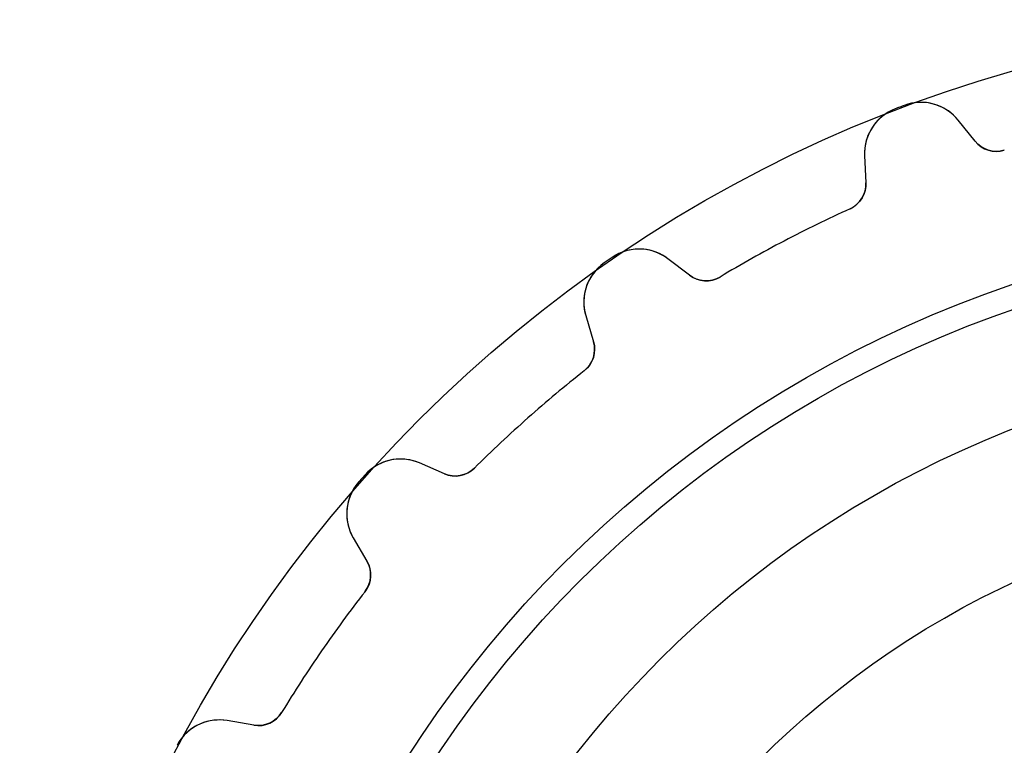
# Model space of a CAD drawing. Units: millimetres. Extents: x -20.1 to 20.1, y -20.1 to 20.1.
# Drawn here: x -20.1 to -5.6, y 9.4 to 20.1 of the extents above; entities that cross this region are included whole.
import ezdxf

# ---------------------------------------------------------------- set-up
doc = ezdxf.new("R2010")
doc.units = ezdxf.units.MM
doc.layers.add('Body027', color=7, linetype='CONTINUOUS')
doc.layers.add('Easydrive', color=7, linetype='CONTINUOUS')

msp = doc.modelspace()

# ---------------------------------------------------------------- linework, layer by layer
at = {"layer": 'Body027'}
for radius in [20.08, 20.08, 20.08, 20.08, 20.08, 20.08, 20.08, 20.08, 17.08, 17.08, 17.08, 17.08, 17.08, 17.08, 17.08, 17.08, 15.08, 15.08, 15.08, 15.08, 15.08, 15.08, 15.08, 15.08]:
    msp.add_circle((0, 0), radius, dxfattribs=at)
at = {"layer": 'Easydrive'}
for p, q in [((-7.19506, 18.7681, 3.32739), (-7.19506, 18.7681, 26)), ((-7.19506, 18.7681, 3.32739), (-7.19506, 18.7681, 26)), ((-7.19506, 18.7681, -26), (-7.19506, 18.7681, -3.32739)), ((-7.19506, 18.7681, -26), (-7.19506, 18.7681, -3.32739)), ((-7.05996, 18.8193, 3.32739), (-7.05996, 18.8193, 26)), ((-7.05996, 18.8193, 3.32739), (-7.05996, 18.8193, 26)), ((-7.05996, 18.8193, -26), (-7.05996, 18.8193, -3.32739)), ((-7.05996, 18.8193, -26), (-7.05996, 18.8193, -3.32739)), ((-6.01763, 18.291, 26), (-6.26892, 18.603, 26)), ((-6.26892, 18.603, 3.27137), (-6.26892, 18.603, 26)), ((-6.01763, 18.291, 26), (-6.26892, 18.603, 26)), ((-6.26892, 18.603, 3.27137), (-6.26892, 18.603, 26)), ((-6.01763, 18.291, -26), (-6.26892, 18.603, -26)), ((-6.01763, 18.291, -26), (-6.26892, 18.603, -26)), ((-6.26892, 18.603, -26), (-6.26892, 18.603, -3.27137)), ((-6.26892, 18.603, -26), (-6.26892, 18.603, -3.27137)), ((-6.01763, 18.291, 3.22654), (-6.01763, 18.291, 26)), ((-6.01763, 18.291, 3.22654), (-6.01763, 18.291, 26)), ((-6.01763, 18.291, -26), (-6.01763, 18.291, -3.22654)), ((-6.01763, 18.291, -26), (-6.01763, 18.291, -3.22654)), ((-5.58845, 18.1596, 3.19604), (-5.58845, 18.1596, 26)), ((-5.58845, 18.1596, 3.19604), (-5.58845, 18.1596, 26)), ((-5.58845, 18.1596, -26), (-5.58845, 18.1596, -3.19604)), ((-5.58845, 18.1596, -26), (-5.58845, 18.1596, -3.19604)), ((-7.64371, 18.0816, 26), (-7.62489, 17.6814, 26)), ((-7.64371, 18.0816, 3.27137), (-7.64371, 18.0816, 26)), ((-7.64371, 18.0816, 26), (-7.62489, 17.6814, 26)), ((-7.64371, 18.0816, 3.27137), (-7.64371, 18.0816, 26)), ((-7.64371, 18.0816, -26), (-7.62489, 17.6814, -26)), ((-7.64371, 18.0816, -26), (-7.64371, 18.0816, -3.27137)), ((-7.64371, 18.0816, -26), (-7.62489, 17.6814, -26)), ((-7.64371, 18.0816, -26), (-7.64371, 18.0816, -3.27137)), ((-7.62489, 17.6814, 3.22654), (-7.62489, 17.6814, 26)), ((-7.62489, 17.6814, 3.22654), (-7.62489, 17.6814, 26)), ((-7.62489, 17.6814, -26), (-7.62489, 17.6814, -3.22654)), ((-7.62489, 17.6814, -26), (-7.62489, 17.6814, -3.22654)), ((-7.859, 17.2984, 3.19604), (-7.859, 17.2984, 26)), ((-7.859, 17.2984, 3.19604), (-7.859, 17.2984, 26)), ((-7.859, 17.2984, -26), (-7.859, 17.2984, -3.19604)), ((-7.859, 17.2984, -26), (-7.859, 17.2984, -3.19604)), ((-11.3586, 16.5829, 3.32739), (-11.3586, 16.5829, 26)), ((-11.3586, 16.5829, 3.32739), (-11.3586, 16.5829, 26)), ((-11.3586, 16.5829, -26), (-11.3586, 16.5829, -3.32739)), ((-11.3586, 16.5829, -26), (-11.3586, 16.5829, -3.32739)), ((-10.2201, 16.3193, 26), (-10.5387, 16.5622, 26)), ((-10.5387, 16.5622, 3.27137), (-10.5387, 16.5622, 26)), ((-10.2201, 16.3193, 26), (-10.5387, 16.5622, 26)), ((-10.5387, 16.5622, 3.27137), (-10.5387, 16.5622, 26)), ((-10.2201, 16.3193, -26), (-10.5387, 16.5622, -26)), ((-10.2201, 16.3193, -26), (-10.5387, 16.5622, -26)), ((-10.5387, 16.5622, -26), (-10.5387, 16.5622, -3.27137)), ((-10.5387, 16.5622, -26), (-10.5387, 16.5622, -3.27137)), ((-11.4775, 16.5008, 3.32739), (-11.4775, 16.5008, 26)), ((-11.4775, 16.5008, 3.32739), (-11.4775, 16.5008, 26)), ((-11.4775, 16.5008, -26), (-11.4775, 16.5008, -3.32739)), ((-11.4775, 16.5008, -26), (-11.4775, 16.5008, -3.32739)), ((-10.2201, 16.3193, 3.22654), (-10.2201, 16.3193, 26)), ((-10.2201, 16.3193, 3.22654), (-10.2201, 16.3193, 26)), ((-10.2201, 16.3193, -26), (-10.2201, 16.3193, -3.22654)), ((-10.2201, 16.3193, -26), (-10.2201, 16.3193, -3.22654)), ((-9.77192, 16.2945, 3.19604), (-9.77192, 16.2945, 26)), ((-9.77192, 16.2945, 3.19604), (-9.77192, 16.2945, 26)), ((-9.77192, 16.2945, -26), (-9.77192, 16.2945, -3.19604)), ((-9.77192, 16.2945, -26), (-9.77192, 16.2945, -3.19604)), ((-11.7488, 15.7269, 26), (-11.6348, 15.3429, 26)), ((-11.7488, 15.7269, 3.27137), (-11.7488, 15.7269, 26)), ((-11.7488, 15.7269, 26), (-11.6348, 15.3429, 26)), ((-11.7488, 15.7269, 3.27137), (-11.7488, 15.7269, 26)), ((-11.7488, 15.7269, -26), (-11.6348, 15.3429, -26)), ((-11.7488, 15.7269, -26), (-11.7488, 15.7269, -3.27137)), ((-11.7488, 15.7269, -26), (-11.6348, 15.3429, -26)), ((-11.7488, 15.7269, -26), (-11.7488, 15.7269, -3.27137)), ((-11.6348, 15.3429, 3.22654), (-11.6348, 15.3429, 26)), ((-11.6348, 15.3429, 3.22654), (-11.6348, 15.3429, 26)), ((-11.6348, 15.3429, -26), (-11.6348, 15.3429, -3.22654)), ((-11.6348, 15.3429, -26), (-11.6348, 15.3429, -3.22654)), ((-11.7704, 14.915, 3.19604), (-11.7704, 14.915, 26)), ((-11.7704, 14.915, 3.19604), (-11.7704, 14.915, 26)), ((-11.7704, 14.915, -26), (-11.7704, 14.915, -3.19604)), ((-11.7704, 14.915, -26), (-11.7704, 14.915, -3.19604)), ((-13.8286, 13.3993, 26), (-14.1961, 13.5588, 26)), ((-14.1961, 13.5588, 3.27137), (-14.1961, 13.5588, 26)), ((-13.8286, 13.3993, 26), (-14.1961, 13.5588, 26)), ((-14.1961, 13.5588, 3.27137), (-14.1961, 13.5588, 26)), ((-13.8286, 13.3993, -26), (-14.1961, 13.5588, -26)), ((-13.8286, 13.3993, -26), (-14.1961, 13.5588, -26)), ((-14.1961, 13.5588, -26), (-14.1961, 13.5588, -3.27137)), ((-14.1961, 13.5588, -26), (-14.1961, 13.5588, -3.27137)), ((-13.3875, 13.4824, 3.19604), (-13.3875, 13.4824, 26)), ((-13.3875, 13.4824, 3.19604), (-13.3875, 13.4824, 26)), ((-13.3875, 13.4824, -26), (-13.3875, 13.4824, -3.19604)), ((-13.3875, 13.4824, -26), (-13.3875, 13.4824, -3.19604)), ((-14.9971, 13.3828, 3.32739), (-14.9971, 13.3828, 26)), ((-14.9971, 13.3828, 3.32739), (-14.9971, 13.3828, 26)), ((-14.9971, 13.3828, -26), (-14.9971, 13.3828, -3.32739)), ((-14.9971, 13.3828, -26), (-14.9971, 13.3828, -3.32739)), ((-13.8286, 13.3993, 3.22654), (-13.8286, 13.3993, 26)), ((-13.8286, 13.3993, 3.22654), (-13.8286, 13.3993, 26)), ((-13.8286, 13.3993, -26), (-13.8286, 13.3993, -3.22654)), ((-13.8286, 13.3993, -26), (-13.8286, 13.3993, -3.22654)), ((-15.0929, 13.2746, 3.32739), (-15.0929, 13.2746, 26)), ((-15.0929, 13.2746, 3.32739), (-15.0929, 13.2746, 26)), ((-15.0929, 13.2746, -26), (-15.0929, 13.2746, -3.32739)), ((-15.0929, 13.2746, -26), (-15.0929, 13.2746, -3.32739)), ((-15.1711, 12.4583, 26), (-14.9685, 12.1126, 26)), ((-15.1711, 12.4583, 3.27137), (-15.1711, 12.4583, 26)), ((-15.1711, 12.4583, 26), (-14.9685, 12.1126, 26)), ((-15.1711, 12.4583, 3.27137), (-15.1711, 12.4583, 26)), ((-15.1711, 12.4583, -26), (-14.9685, 12.1126, -26)), ((-15.1711, 12.4583, -26), (-15.1711, 12.4583, -3.27137)), ((-15.1711, 12.4583, -26), (-14.9685, 12.1126, -26)), ((-15.1711, 12.4583, -26), (-15.1711, 12.4583, -3.27137)), ((-14.9685, 12.1126, 3.22654), (-14.9685, 12.1126, 26)), ((-14.9685, 12.1126, 3.22654), (-14.9685, 12.1126, 26)), ((-14.9685, 12.1126, -26), (-14.9685, 12.1126, -3.22654)), ((-14.9685, 12.1126, -26), (-14.9685, 12.1126, -3.22654)), ((-14.9978, 11.6648, 3.19604), (-14.9978, 11.6648, 26)), ((-14.9978, 11.6648, 3.19604), (-14.9978, 11.6648, 26)), ((-14.9978, 11.6648, -26), (-14.9978, 11.6648, -3.19604)), ((-14.9978, 11.6648, -26), (-14.9978, 11.6648, -3.19604)), ((-16.225, 9.88679, 3.19604), (-16.225, 9.88679, 26)), ((-16.225, 9.88679, 3.19604), (-16.225, 9.88679, 26)), ((-16.225, 9.88679, -26), (-16.225, 9.88679, -3.19604)), ((-16.225, 9.88679, -26), (-16.225, 9.88679, -3.19604)), ((-16.6334, 9.70056, 26), (-17.0284, 9.76747, 26)), ((-17.0284, 9.76747, 3.27137), (-17.0284, 9.76747, 26)), ((-16.6334, 9.70056, 26), (-17.0284, 9.76747, 26)), ((-17.0284, 9.76747, 3.27137), (-17.0284, 9.76747, 26)), ((-16.6334, 9.70056, -26), (-17.0284, 9.76747, -26)), ((-16.6334, 9.70056, -26), (-17.0284, 9.76747, -26)), ((-17.0284, 9.76747, -26), (-17.0284, 9.76747, -3.27137)), ((-17.0284, 9.76747, -26), (-17.0284, 9.76747, -3.27137)), ((-16.6334, 9.70056, 3.22654), (-16.6334, 9.70056, 26)), ((-16.6334, 9.70056, 3.22654), (-16.6334, 9.70056, 26)), ((-16.6334, 9.70056, -26), (-16.6334, 9.70056, -3.22654)), ((-16.6334, 9.70056, -26), (-16.6334, 9.70056, -3.22654)), ((-17.764, 9.40484, 3.32739), (-17.764, 9.40484, 26)), ((-17.764, 9.40484, 3.32739), (-17.764, 9.40484, 26)), ((-17.764, 9.40484, -26), (-17.764, 9.40484, -3.32739)), ((-17.764, 9.40484, -26), (-17.764, 9.40484, -3.32739))]:
    msp.add_line(p, q, dxfattribs=at)
for radius in [16.73, 16.73, 16.73, 16.73, 15.08, 15.08, 15.08, 15.08, 13, 13, 13, 13]:
    msp.add_circle((0, 0), radius, dxfattribs=at)
for centre, radius, start, end in [((-6.8141, 18.1639, 26), 0.7, 38.8464, 110.563), ((-6.8141, 18.1639, 26), 0.7, 38.8464, 110.563), ((-6.8141, 18.1639, -26), 0.7, 38.8464, 110.563), ((-6.8141, 18.1639, -26), 0.7, 38.8464, 110.563), ((-6.94448, 18.1145, 26), 0.7, 110.976, -177.308), ((-6.94448, 18.1145, 26), 0.7, 110.976, -177.308), ((-6.94448, 18.1145, -26), 0.7, 110.976, -177.308), ((-6.94448, 18.1145, -26), 0.7, 110.976, -177.308), ((0, 0, 26), 20.1, 110.769, 110.975), ((0, 0, 26), 20.1, 110.769, 110.975), ((0, 0, 3.32739), 20.1, 110.769, 110.975), ((0, 0, 3.32739), 20.1, 110.769, 110.975), ((0, 0, -26), 20.1, 110.769, 110.975), ((0, 0, -26), 20.1, 110.769, 110.975), ((0, 0, -3.32739), 20.1, 110.769, 110.975), ((0, 0, -3.32739), 20.1, 110.769, 110.975), ((0, 0, 26), 20.1, 110.563, 110.769), ((0, 0, 26), 20.1, 110.563, 110.769), ((0, 0, 3.32739), 20.1, 110.563, 110.769), ((0, 0, 3.32739), 20.1, 110.563, 110.769), ((0, 0, -26), 20.1, 110.563, 110.769), ((0, 0, -26), 20.1, 110.563, 110.769), ((0, 0, -3.32739), 20.1, 110.563, 110.769), ((0, 0, -3.32739), 20.1, 110.563, 110.769), ((-5.7061, 18.5419, 26), 0.4, -141.154, -72.8947), ((-5.7061, 18.5419, 26), 0.4, -141.154, -72.8947), ((-5.7061, 18.5419, -26), 0.4, -141.154, -72.8947), ((-5.7061, 18.5419, -26), 0.4, -141.154, -72.8947), ((-8.02445, 17.6626, 26), 0.4, -65.5668, 2.69231), ((-8.02445, 17.6626, 26), 0.4, -65.5668, 2.69231), ((-8.02445, 17.6626, -26), 0.4, -65.5668, 2.69231), ((-8.02445, 17.6626, -26), 0.4, -65.5668, 2.69231), ((0, 0, 26), 19, 114.433, 117.692), ((0, 0, 26), 19, 114.433, 117.692), ((0, 0, 3.19604), 19, 114.433, 117.692), ((0, 0, 3.19604), 19, 114.433, 117.692), ((0, 0, -26), 19, 114.433, 117.692), ((0, 0, -26), 19, 114.433, 117.692), ((0, 0, -3.19604), 19, 114.433, 117.692), ((0, 0, -3.19604), 19, 114.433, 117.692), ((0, 0, 26), 19, 117.692, 120.951), ((0, 0, 26), 19, 117.692, 120.951), ((0, 0, 3.19604), 19, 117.692, 120.951), ((0, 0, 3.19604), 19, 117.692, 120.951), ((0, 0, -26), 19, 117.692, 120.951), ((0, 0, -26), 19, 117.692, 120.951), ((0, 0, -3.19604), 19, 117.692, 120.951), ((0, 0, -3.19604), 19, 117.692, 120.951), ((-10.963, 16.0054, 26), 0.7, 52.6926, 124.409), ((-10.963, 16.0054, 26), 0.7, 52.6926, 124.409), ((-10.963, 16.0054, -26), 0.7, 52.6926, 124.409), ((-10.963, 16.0054, -26), 0.7, 52.6926, 124.409), ((0, 0, 26), 20.1, 124.615, 124.821), ((0, 0, 26), 20.1, 124.615, 124.821), ((0, 0, 3.32739), 20.1, 124.615, 124.821), ((0, 0, 3.32739), 20.1, 124.615, 124.821), ((0, 0, -26), 20.1, 124.615, 124.821), ((0, 0, -26), 20.1, 124.615, 124.821), ((0, 0, -3.32739), 20.1, 124.615, 124.821), ((0, 0, -3.32739), 20.1, 124.615, 124.821), ((0, 0, 26), 20.1, 124.409, 124.615), ((0, 0, 26), 20.1, 124.409, 124.615), ((0, 0, 3.32739), 20.1, 124.409, 124.615), ((0, 0, 3.32739), 20.1, 124.409, 124.615), ((0, 0, -26), 20.1, 124.409, 124.615), ((0, 0, -26), 20.1, 124.409, 124.615), ((0, 0, -3.32739), 20.1, 124.409, 124.615), ((0, 0, -3.32739), 20.1, 124.409, 124.615), ((-11.0778, 15.9262, 26), 0.7, 124.822, -163.462), ((-11.0778, 15.9262, 26), 0.7, 124.822, -163.462), ((-11.0778, 15.9262, -26), 0.7, 124.822, -163.462), ((-11.0778, 15.9262, -26), 0.7, 124.822, -163.462), ((-9.97765, 16.6375, 26), 0.4, -127.308, -59.0485), ((-9.97765, 16.6375, 26), 0.4, -127.308, -59.0485), ((-9.97765, 16.6375, -26), 0.4, -127.308, -59.0485), ((-9.97765, 16.6375, -26), 0.4, -127.308, -59.0485), ((-12.0182, 15.229, 26), 0.4, -51.7207, 16.5385), ((-12.0182, 15.229, 26), 0.4, -51.7207, 16.5385), ((-12.0182, 15.229, -26), 0.4, -51.7207, 16.5385), ((-12.0182, 15.229, -26), 0.4, -51.7207, 16.5385), ((0, 0, 26), 19, 128.279, 131.538), ((0, 0, 26), 19, 128.279, 131.538), ((0, 0, 3.19604), 19, 128.279, 131.538), ((0, 0, 3.19604), 19, 128.279, 131.538), ((0, 0, -26), 19, 128.279, 131.538), ((0, 0, -26), 19, 128.279, 131.538), ((0, 0, -3.19604), 19, 128.279, 131.538), ((0, 0, -3.19604), 19, 128.279, 131.538), ((0, 0, 26), 19, 131.538, 134.798), ((0, 0, 26), 19, 131.538, 134.798), ((0, 0, 3.19604), 19, 131.538, 134.798), ((0, 0, 3.19604), 19, 131.538, 134.798), ((0, 0, -26), 19, 131.538, 134.798), ((0, 0, -26), 19, 131.538, 134.798), ((0, 0, -3.19604), 19, 131.538, 134.798), ((0, 0, -3.19604), 19, 131.538, 134.798), ((-14.4748, 12.9167, 26), 0.7, 66.5388, 138.255), ((-14.4748, 12.9167, 26), 0.7, 66.5388, 138.255), ((-14.4748, 12.9167, -26), 0.7, 66.5388, 138.255), ((-14.4748, 12.9167, -26), 0.7, 66.5388, 138.255), ((-13.6693, 13.7662, 26), 0.4, -113.462, -45.2024), ((-13.6693, 13.7662, 26), 0.4, -113.462, -45.2024), ((-13.6693, 13.7662, -26), 0.4, -113.462, -45.2024), ((-13.6693, 13.7662, -26), 0.4, -113.462, -45.2024), ((0, 0, 26), 20.1, 138.256, 138.462), ((0, 0, 26), 20.1, 138.256, 138.462), ((0, 0, 3.32739), 20.1, 138.256, 138.462), ((0, 0, 3.32739), 20.1, 138.256, 138.462), ((0, 0, -26), 20.1, 138.256, 138.462), ((0, 0, -26), 20.1, 138.256, 138.462), ((0, 0, -3.32739), 20.1, 138.256, 138.462), ((0, 0, -3.32739), 20.1, 138.256, 138.462), ((-14.5672, 12.8123, 26), 0.7, 138.668, -149.616), ((-14.5672, 12.8123, 26), 0.7, 138.668, -149.616), ((-14.5672, 12.8123, -26), 0.7, 138.668, -149.616), ((-14.5672, 12.8123, -26), 0.7, 138.668, -149.616), ((0, 0, 26), 20.1, 138.462, 138.667), ((0, 0, 26), 20.1, 138.462, 138.667), ((0, 0, 3.32739), 20.1, 138.462, 138.667), ((0, 0, 3.32739), 20.1, 138.462, 138.667), ((0, 0, -26), 20.1, 138.462, 138.667), ((0, 0, -26), 20.1, 138.462, 138.667), ((0, 0, -3.32739), 20.1, 138.462, 138.667), ((0, 0, -3.32739), 20.1, 138.462, 138.667), ((-15.3135, 11.9103, 26), 0.4, -37.8745, 30.3846), ((-15.3135, 11.9103, 26), 0.4, -37.8745, 30.3846), ((-15.3135, 11.9103, -26), 0.4, -37.8745, 30.3846), ((-15.3135, 11.9103, -26), 0.4, -37.8745, 30.3846), ((0, 0, 26), 19, 142.125, 145.385), ((0, 0, 26), 19, 142.125, 145.385), ((0, 0, 3.19604), 19, 142.125, 145.385), ((0, 0, 3.19604), 19, 142.125, 145.385), ((0, 0, -26), 19, 142.125, 145.385), ((0, 0, -26), 19, 142.125, 145.385), ((0, 0, -3.19604), 19, 142.125, 145.385), ((0, 0, -3.19604), 19, 142.125, 145.385), ((0, 0, 26), 19, 145.385, 148.644), ((0, 0, 26), 19, 145.385, 148.644), ((0, 0, 3.19604), 19, 145.385, 148.644), ((0, 0, 3.19604), 19, 145.385, 148.644), ((0, 0, -26), 19, 145.385, 148.644), ((0, 0, -26), 19, 145.385, 148.644), ((0, 0, -3.19604), 19, 145.385, 148.644), ((0, 0, -3.19604), 19, 145.385, 148.644), ((-16.5666, 10.0949, 26), 0.4, -99.6154, -31.3562), ((-16.5666, 10.0949, 26), 0.4, -99.6154, -31.3562), ((-16.5666, 10.0949, -26), 0.4, -99.6154, -31.3562), ((-16.5666, 10.0949, -26), 0.4, -99.6154, -31.3562), ((-17.1453, 9.07731, 26), 0.7, 80.3849, 152.101), ((-17.1453, 9.07731, 26), 0.7, 80.3849, 152.101), ((-17.1453, 9.07731, -26), 0.7, 80.3849, 152.101), ((-17.1453, 9.07731, -26), 0.7, 80.3849, 152.101)]:
    msp.add_arc(centre, radius, start, end, dxfattribs=at)
for points, knots in [([(-6.26892, 18.603, 3.27137), (-6.34985, 18.7037, 3.28585), (-6.46178, 18.7847, 3.29929), (-6.59399, 18.8284, 3.30944), (-6.73815, 18.877, 3.3206), (-6.90801, 18.8771, 3.32746), (-7.05996, 18.8193, 3.32739)], [0, 0, 0, 0, 0.477074, 0.477074, 0.477074, 1, 1, 1, 1]), ([(-6.26892, 18.603, 3.27137), (-6.34985, 18.7037, 3.28585), (-6.46178, 18.7847, 3.29929), (-6.59399, 18.8284, 3.30944), (-6.73815, 18.877, 3.3206), (-6.90801, 18.8771, 3.32746), (-7.05996, 18.8193, 3.32739)], [0, 0, 0, 0, 0.477074, 0.477074, 0.477074, 1, 1, 1, 1]), ([(-6.26892, 18.603, -3.27137), (-6.34985, 18.7037, -3.28585), (-6.46178, 18.7847, -3.29929), (-6.59399, 18.8284, -3.30944), (-6.73815, 18.877, -3.3206), (-6.90801, 18.8771, -3.32746), (-7.05996, 18.8193, -3.32739)], [0, 0, 0, 0, 0.477074, 0.477074, 0.477074, 1, 1, 1, 1]), ([(-6.26892, 18.603, -3.27137), (-6.34985, 18.7037, -3.28585), (-6.46178, 18.7847, -3.29929), (-6.59399, 18.8284, -3.30944), (-6.73815, 18.877, -3.3206), (-6.90801, 18.8771, -3.32746), (-7.05996, 18.8193, -3.32739)], [0, 0, 0, 0, 0.477074, 0.477074, 0.477074, 1, 1, 1, 1]), ([(-7.19506, 18.7681, 3.32739), (-7.34669, 18.7107, 3.32746), (-7.47359, 18.5985, 3.32064), (-7.5493, 18.4669, 3.30952), (-7.61966, 18.3462, 3.29937), (-7.64992, 18.211, 3.28589), (-7.64371, 18.0816, 3.27137)], [0, 0, 0, 0, 0.521617, 0.521617, 0.521617, 1, 1, 1, 1]), ([(-7.19506, 18.7681, 3.32739), (-7.34669, 18.7107, 3.32746), (-7.47359, 18.5985, 3.32064), (-7.5493, 18.4669, 3.30952), (-7.61966, 18.3462, 3.29937), (-7.64992, 18.211, 3.28589), (-7.64371, 18.0816, 3.27137)], [0, 0, 0, 0, 0.521617, 0.521617, 0.521617, 1, 1, 1, 1]), ([(-7.19506, 18.7681, -3.32739), (-7.34669, 18.7107, -3.32746), (-7.47359, 18.5985, -3.32064), (-7.5493, 18.4669, -3.30952), (-7.61966, 18.3462, -3.29937), (-7.64992, 18.211, -3.28589), (-7.64371, 18.0816, -3.27137)], [0, 0, 0, 0, 0.521617, 0.521617, 0.521617, 1, 1, 1, 1]), ([(-7.19506, 18.7681, -3.32739), (-7.34669, 18.7107, -3.32746), (-7.47359, 18.5985, -3.32064), (-7.5493, 18.4669, -3.30952), (-7.61966, 18.3462, -3.29937), (-7.64992, 18.211, -3.28589), (-7.64371, 18.0816, -3.27137)], [0, 0, 0, 0, 0.521617, 0.521617, 0.521617, 1, 1, 1, 1]), ([(-10.5387, 16.5622, 3.27137), (-10.6414, 16.6406, 3.28585), (-10.7695, 16.6924, 3.29929), (-10.9083, 16.7033, 3.30944), (-11.0599, 16.716, 3.3206), (-11.2249, 16.6753, 3.32746), (-11.3586, 16.5829, 3.32739)], [0, 0, 0, 0, 0.477074, 0.477074, 0.477074, 1, 1, 1, 1]), ([(-10.5387, 16.5622, 3.27137), (-10.6414, 16.6406, 3.28585), (-10.7695, 16.6924, 3.29929), (-10.9083, 16.7033, 3.30944), (-11.0599, 16.716, 3.3206), (-11.2249, 16.6753, 3.32746), (-11.3586, 16.5829, 3.32739)], [0, 0, 0, 0, 0.477074, 0.477074, 0.477074, 1, 1, 1, 1]), ([(-10.5387, 16.5622, -3.27137), (-10.6414, 16.6406, -3.28585), (-10.7695, 16.6924, -3.29929), (-10.9083, 16.7033, -3.30944), (-11.0599, 16.716, -3.3206), (-11.2249, 16.6753, -3.32746), (-11.3586, 16.5829, -3.32739)], [0, 0, 0, 0, 0.477074, 0.477074, 0.477074, 1, 1, 1, 1]), ([(-10.5387, 16.5622, -3.27137), (-10.6414, 16.6406, -3.28585), (-10.7695, 16.6924, -3.29929), (-10.9083, 16.7033, -3.30944), (-11.0599, 16.716, -3.3206), (-11.2249, 16.6753, -3.32746), (-11.3586, 16.5829, -3.32739)], [0, 0, 0, 0, 0.477074, 0.477074, 0.477074, 1, 1, 1, 1]), ([(-11.4775, 16.5008, 3.32739), (-11.611, 16.4088, 3.32746), (-11.7073, 16.2695, 3.32064), (-11.7493, 16.1236, 3.30952), (-11.7888, 15.9896, 3.29937), (-11.7858, 15.8511, 3.28589), (-11.7488, 15.7269, 3.27137)], [0, 0, 0, 0, 0.521617, 0.521617, 0.521617, 1, 1, 1, 1]), ([(-11.4775, 16.5008, 3.32739), (-11.611, 16.4088, 3.32746), (-11.7073, 16.2695, 3.32064), (-11.7493, 16.1236, 3.30952), (-11.7888, 15.9896, 3.29937), (-11.7858, 15.8511, 3.28589), (-11.7488, 15.7269, 3.27137)], [0, 0, 0, 0, 0.521617, 0.521617, 0.521617, 1, 1, 1, 1]), ([(-11.4775, 16.5008, -3.32739), (-11.611, 16.4088, -3.32746), (-11.7073, 16.2695, -3.32064), (-11.7493, 16.1236, -3.30952), (-11.7888, 15.9896, -3.29937), (-11.7858, 15.8511, -3.28589), (-11.7488, 15.7269, -3.27137)], [0, 0, 0, 0, 0.521617, 0.521617, 0.521617, 1, 1, 1, 1]), ([(-11.4775, 16.5008, -3.32739), (-11.611, 16.4088, -3.32746), (-11.7073, 16.2695, -3.32064), (-11.7493, 16.1236, -3.30952), (-11.7888, 15.9896, -3.29937), (-11.7858, 15.8511, -3.28589), (-11.7488, 15.7269, -3.27137)], [0, 0, 0, 0, 0.521617, 0.521617, 0.521617, 1, 1, 1, 1]), ([(-14.1961, 13.5588, 3.27137), (-14.3145, 13.6104, 3.28585), (-14.4513, 13.6301, 3.29929), (-14.5887, 13.6074, 3.30944), (-14.7389, 13.5834, 3.3206), (-14.8893, 13.5045, 3.32746), (-14.9971, 13.3828, 3.32739)], [0, 0, 0, 0, 0.477074, 0.477074, 0.477074, 1, 1, 1, 1]), ([(-14.1961, 13.5588, 3.27137), (-14.3145, 13.6104, 3.28585), (-14.4513, 13.6301, 3.29929), (-14.5887, 13.6074, 3.30944), (-14.7389, 13.5834, 3.3206), (-14.8893, 13.5045, 3.32746), (-14.9971, 13.3828, 3.32739)], [0, 0, 0, 0, 0.477074, 0.477074, 0.477074, 1, 1, 1, 1]), ([(-14.1961, 13.5588, -3.27137), (-14.3145, 13.6104, -3.28585), (-14.4513, 13.6301, -3.29929), (-14.5887, 13.6074, -3.30944), (-14.7389, 13.5834, -3.3206), (-14.8893, 13.5045, -3.32746), (-14.9971, 13.3828, -3.32739)], [0, 0, 0, 0, 0.477074, 0.477074, 0.477074, 1, 1, 1, 1]), ([(-14.1961, 13.5588, -3.27137), (-14.3145, 13.6104, -3.28585), (-14.4513, 13.6301, -3.29929), (-14.5887, 13.6074, -3.30944), (-14.7389, 13.5834, -3.3206), (-14.8893, 13.5045, -3.32746), (-14.9971, 13.3828, -3.32739)], [0, 0, 0, 0, 0.477074, 0.477074, 0.477074, 1, 1, 1, 1]), ([(-15.0929, 13.2746, 3.32739), (-15.2005, 13.1533, 3.32746), (-15.2607, 12.995, 3.32064), (-15.2666, 12.8433, 3.30952), (-15.2728, 12.7037, 3.29937), (-15.2367, 12.5699, 3.28589), (-15.1711, 12.4583, 3.27137)], [0, 0, 0, 0, 0.521617, 0.521617, 0.521617, 1, 1, 1, 1]), ([(-15.0929, 13.2746, 3.32739), (-15.2005, 13.1533, 3.32746), (-15.2607, 12.995, 3.32064), (-15.2666, 12.8433, 3.30952), (-15.2728, 12.7037, 3.29937), (-15.2367, 12.5699, 3.28589), (-15.1711, 12.4583, 3.27137)], [0, 0, 0, 0, 0.521617, 0.521617, 0.521617, 1, 1, 1, 1]), ([(-15.0929, 13.2746, -3.32739), (-15.2005, 13.1533, -3.32746), (-15.2607, 12.995, -3.32064), (-15.2666, 12.8433, -3.30952), (-15.2728, 12.7037, -3.29937), (-15.2367, 12.5699, -3.28589), (-15.1711, 12.4583, -3.27137)], [0, 0, 0, 0, 0.521617, 0.521617, 0.521617, 1, 1, 1, 1]), ([(-15.0929, 13.2746, -3.32739), (-15.2005, 13.1533, -3.32746), (-15.2607, 12.995, -3.32064), (-15.2666, 12.8433, -3.30952), (-15.2728, 12.7037, -3.29937), (-15.2367, 12.5699, -3.28589), (-15.1711, 12.4583, -3.27137)], [0, 0, 0, 0, 0.521617, 0.521617, 0.521617, 1, 1, 1, 1]), ([(-17.0284, 9.76747, 3.27137), (-17.1558, 9.78917, 3.28585), (-17.2932, 9.77557, 3.29929), (-17.4212, 9.72065, 3.30944), (-17.5614, 9.66144, 3.3206), (-17.6885, 9.54882, 3.32746), (-17.764, 9.40484, 3.32739)], [0, 0, 0, 0, 0.477074, 0.477074, 0.477074, 1, 1, 1, 1]), ([(-17.0284, 9.76747, 3.27137), (-17.1558, 9.78917, 3.28585), (-17.2932, 9.77557, 3.29929), (-17.4212, 9.72065, 3.30944), (-17.5614, 9.66144, 3.3206), (-17.6885, 9.54882, 3.32746), (-17.764, 9.40484, 3.32739)], [0, 0, 0, 0, 0.477074, 0.477074, 0.477074, 1, 1, 1, 1]), ([(-17.0284, 9.76747, -3.27137), (-17.1558, 9.78917, -3.28585), (-17.2932, 9.77557, -3.29929), (-17.4212, 9.72065, -3.30944), (-17.5614, 9.66144, -3.3206), (-17.6885, 9.54882, -3.32746), (-17.764, 9.40484, -3.32739)], [0, 0, 0, 0, 0.477074, 0.477074, 0.477074, 1, 1, 1, 1]), ([(-17.0284, 9.76747, -3.27137), (-17.1558, 9.78917, -3.28585), (-17.2932, 9.77557, -3.29929), (-17.4212, 9.72065, -3.30944), (-17.5614, 9.66144, -3.3206), (-17.6885, 9.54882, -3.32746), (-17.764, 9.40484, -3.32739)], [0, 0, 0, 0, 0.477074, 0.477074, 0.477074, 1, 1, 1, 1])]:
    msp.add_open_spline(points, degree=3, knots=knots, dxfattribs=at)
for points in [[(-5.58845, 18.1596, 3.19604), (-5.74607, 18.1091, 3.19581), (-5.92348, 18.1697, 3.20927), (-6.01763, 18.291, 3.22654)], [(-5.58845, 18.1596, 3.19604), (-5.74607, 18.1091, 3.19581), (-5.92348, 18.1697, 3.20927), (-6.01763, 18.291, 3.22654)], [(-5.58845, 18.1596, -3.19604), (-5.74607, 18.1091, -3.19581), (-5.92348, 18.1697, -3.20927), (-6.01763, 18.291, -3.22654)], [(-5.58845, 18.1596, -3.19604), (-5.74607, 18.1091, -3.19581), (-5.92348, 18.1697, -3.20927), (-6.01763, 18.291, -3.22654)], [(-7.62489, 17.6814, 3.22654), (-7.61499, 17.5282, 3.20927), (-7.70753, 17.3652, 3.19581), (-7.859, 17.2984, 3.19604)], [(-7.62489, 17.6814, 3.22654), (-7.61499, 17.5282, 3.20927), (-7.70753, 17.3652, 3.19581), (-7.859, 17.2984, 3.19604)], [(-7.62489, 17.6814, -3.22654), (-7.61499, 17.5282, -3.20927), (-7.70753, 17.3652, -3.19581), (-7.859, 17.2984, -3.19604)], [(-7.62489, 17.6814, -3.22654), (-7.61499, 17.5282, -3.20927), (-7.70753, 17.3652, -3.19581), (-7.859, 17.2984, -3.19604)], [(-9.77192, 16.2945, 3.19604), (-9.91288, 16.2077, 3.19581), (-10.0997, 16.2242, 3.20927), (-10.2201, 16.3193, 3.22654)], [(-9.77192, 16.2945, 3.19604), (-9.91288, 16.2077, 3.19581), (-10.0997, 16.2242, 3.20927), (-10.2201, 16.3193, 3.22654)], [(-9.77192, 16.2945, -3.19604), (-9.91288, 16.2077, -3.19581), (-10.0997, 16.2242, -3.20927), (-10.2201, 16.3193, -3.22654)], [(-9.77192, 16.2945, -3.19604), (-9.91288, 16.2077, -3.19581), (-10.0997, 16.2242, -3.20927), (-10.2201, 16.3193, -3.22654)], [(-11.6348, 15.3429, 3.22654), (-11.5885, 15.1965, 3.20927), (-11.6393, 15.016, 3.19581), (-11.7704, 14.915, 3.19604)], [(-11.6348, 15.3429, 3.22654), (-11.5885, 15.1965, 3.20927), (-11.6393, 15.016, 3.19581), (-11.7704, 14.915, 3.19604)], [(-11.6348, 15.3429, -3.22654), (-11.5885, 15.1965, -3.20927), (-11.6393, 15.016, -3.19581), (-11.7704, 14.915, -3.19604)], [(-11.6348, 15.3429, -3.22654), (-11.5885, 15.1965, -3.20927), (-11.6393, 15.016, -3.19581), (-11.7704, 14.915, -3.19604)], [(-13.3875, 13.4824, 3.19604), (-13.5036, 13.3644, 3.19581), (-13.6889, 13.3357, 3.20927), (-13.8286, 13.3993, 3.22654)], [(-13.3875, 13.4824, 3.19604), (-13.5036, 13.3644, 3.19581), (-13.6889, 13.3357, 3.20927), (-13.8286, 13.3993, 3.22654)], [(-13.3875, 13.4824, -3.19604), (-13.5036, 13.3644, -3.19581), (-13.6889, 13.3357, -3.20927), (-13.8286, 13.3993, -3.22654)], [(-13.3875, 13.4824, -3.19604), (-13.5036, 13.3644, -3.19581), (-13.6889, 13.3357, -3.20927), (-13.8286, 13.3993, -3.22654)], [(-14.9685, 12.1126, 3.22654), (-14.8885, 11.9816, 3.20927), (-14.8947, 11.7942, 3.19581), (-14.9978, 11.6648, 3.19604)], [(-14.9685, 12.1126, 3.22654), (-14.8885, 11.9816, 3.20927), (-14.8947, 11.7942, 3.19581), (-14.9978, 11.6648, 3.19604)], [(-14.9685, 12.1126, -3.22654), (-14.8885, 11.9816, -3.20927), (-14.8947, 11.7942, -3.19581), (-14.9978, 11.6648, -3.19604)], [(-14.9685, 12.1126, -3.22654), (-14.8885, 11.9816, -3.20927), (-14.8947, 11.7942, -3.19581), (-14.9978, 11.6648, -3.19604)], [(-16.225, 9.88679, 3.19604), (-16.3095, 9.74448, 3.19581), (-16.4826, 9.67224, 3.20927), (-16.6334, 9.70056, 3.22654)], [(-16.225, 9.88679, 3.19604), (-16.3095, 9.74448, 3.19581), (-16.4826, 9.67224, 3.20927), (-16.6334, 9.70056, 3.22654)], [(-16.225, 9.88679, -3.19604), (-16.3095, 9.74448, -3.19581), (-16.4826, 9.67224, -3.20927), (-16.6334, 9.70056, -3.22654)], [(-16.225, 9.88679, -3.19604), (-16.3095, 9.74448, -3.19581), (-16.4826, 9.67224, -3.20927), (-16.6334, 9.70056, -3.22654)]]:
    msp.add_open_spline(points, degree=3, dxfattribs=at)

doc.saveas('drawing.dxf')
